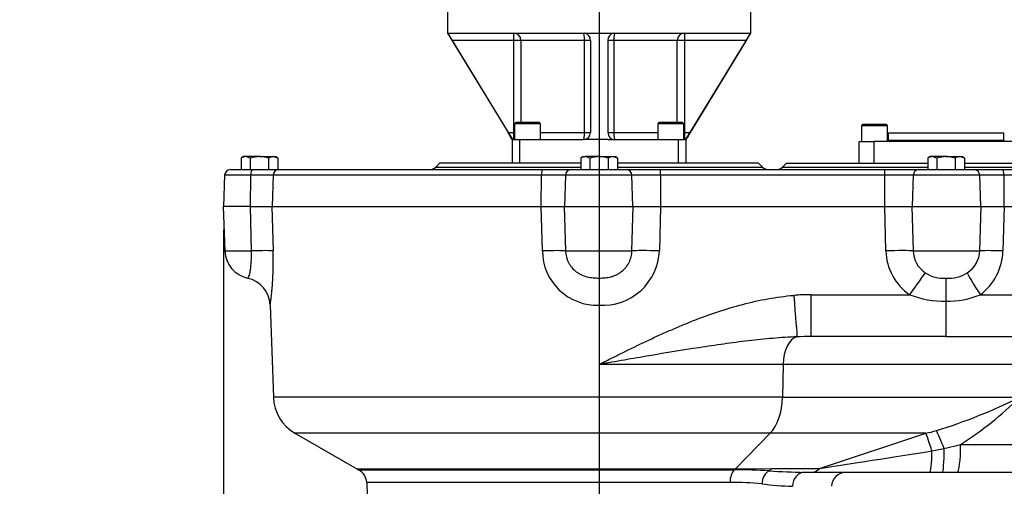
# Model space of a CAD drawing. Units: millimetres. Extents: x 0 to 594, y 0 to 420.
# Drawn here: x 81 to 149, y 191 to 223 of the extents above; entities that cross this region are included whole.
import ezdxf
from ezdxf.enums import TextEntityAlignment as Align
from ezdxf.lldxf.tags import DXFTag

# ---------------------------------------------------------------- set-up
doc = ezdxf.new("R2010")
doc.units = ezdxf.units.MM
for name, color, linetype in [('Default', 7, 'Continuous'), ('GB-IW13-SPURBOX_', 7, 'Continuous'), ('GB-IW13-SPURFLG_', 7, 'Continuous'), ('TSH-1', 7, 'Continuous')]:
    doc.layers.add(name, color=color, linetype=linetype)
doc.styles.add('SEACAD_Arial', font='arial.ttf')
tags = doc.linetypes.add('CENTER2', pattern=[28.575, 19.05, -3.175, 3.175, -3.175]).pattern_tags.tags
tags[10:11] = [DXFTag(74, 4), DXFTag(75, 0), DXFTag(340, '0'), DXFTag(46, 0.0), DXFTag(50, 0.0), DXFTag(44, 0.0), DXFTag(45, 0.0)]
tags[8:9] = [DXFTag(74, 4), DXFTag(75, 0), DXFTag(340, '0'), DXFTag(46, 0.0), DXFTag(50, 0.0), DXFTag(44, 0.0), DXFTag(45, 0.0)]
tags[6:7] = [DXFTag(74, 4), DXFTag(75, 0), DXFTag(340, '0'), DXFTag(46, 0.0), DXFTag(50, 0.0), DXFTag(44, 0.0), DXFTag(45, 0.0)]
tags[4:5] = [DXFTag(74, 4), DXFTag(75, 0), DXFTag(340, '0'), DXFTag(46, 0.0), DXFTag(50, 0.0), DXFTag(44, 0.0), DXFTag(45, 0.0)]
doc.dimstyles.new('ISO-InstDr', dxfattribs={"dimtxt": 3.2, "dimasz": 4.48, "dimexe": 1.6, "dimexo": 1.6, "dimgap": 0.8, "dimtad": 1, "dimdec": 0, "dimlfac": 10, "dimzin": 0, "dimdsep": 46, "dimtxsty": 'SEACAD_Arial', "dimblk1": '_SE_FILLED', "dimblk2": '_SE_FILLED', "dimsah": 1, "dimcen": 1.6, "dimadec": 0, "dimazin": 0, "dimtfac": 0.5, "dimtofl": 0, "dimtmove": 0, "dimatfit": 3, "dimfxl": 1, "dimtzin": 0, "dimarcsym": 0})

# ---------------------------------------------------------------- blocks, each defined once
blk = doc.blocks.new('SEANNOT_GROUP82')
at = {"layer": 'Default', "color": 7, "linetype": 'CENTER2'}
blk.add_line((121.118, 259.744), (121.118, 104.584), dxfattribs=at)
blk = doc.blocks.new('SE3')
at = {"layer": 'GB-IW13-SPURBOX_', "color": 7, "linetype": 'Continuous'}
for p, q in [((139.368, 216.084), (139.268, 215.984)), ((139.268, 215.984), (141.068, 215.984)), ((139.268, 215.984), (139.268, 214.884)), ((139.368, 216.084), (140.968, 216.084)), ((141.068, 215.984), (140.968, 216.084)), ((141.068, 214.884), (141.068, 215.984)), ((141.118, 215.484), (149.118, 215.484)), ((141.118, 215.484), (141.118, 214.984)), ((149.118, 214.984), (149.118, 215.484)), ((139.118, 214.884), (140.118, 214.884)), ((139.118, 213.384), (139.118, 214.884)), ((150.118, 214.884), (140.118, 214.884)), ((140.118, 214.884), (140.118, 213.384)), ((141.118, 214.984), (149.118, 214.984)), ((96.518, 213.834), (96.348, 213.736)), ((96.348, 213.736), (96.348, 212.934)), ((96.665, 213.834), (96.518, 213.834)), ((96.983, 213.736), (96.665, 213.834)), ((97.618, 213.834), (96.665, 213.834)), ((96.983, 213.736), (96.983, 212.934)), ((97.618, 213.834), (98.57, 213.834)), ((98.253, 213.736), (98.253, 212.934)), ((98.888, 213.736), (98.57, 213.834)), ((98.57, 213.834), (98.718, 213.834)), ((98.888, 213.736), (98.718, 213.834)), ((98.888, 213.736), (98.888, 212.934)), ((110.085, 213.384), (109.811, 213.11)), ((119.848, 213.384), (110.085, 213.384)), ((120.018, 213.834), (119.848, 213.736)), ((119.848, 213.736), (119.848, 212.934)), ((120.018, 213.834), (120.165, 213.834)), ((120.483, 213.736), (120.165, 213.834)), ((121.118, 213.834), (120.165, 213.834)), ((120.483, 213.736), (120.483, 212.934)), ((121.118, 213.834), (122.07, 213.834)), ((121.753, 213.736), (121.753, 212.934)), ((122.388, 213.736), (122.07, 213.834)), ((122.07, 213.834), (122.218, 213.834)), ((122.388, 213.736), (122.218, 213.834)), ((122.388, 213.736), (122.388, 212.934)), ((132.151, 213.384), (122.388, 213.384)), ((132.425, 213.11), (132.151, 213.384)), ((134.085, 213.384), (133.811, 213.11)), ((134.085, 213.384), (143.848, 213.384)), ((144.018, 213.834), (143.848, 213.736)), ((143.848, 213.736), (143.848, 212.934)), ((144.165, 213.834), (144.018, 213.834)), ((144.483, 213.736), (144.165, 213.834)), ((145.118, 213.834), (144.165, 213.834)), ((144.483, 213.736), (144.483, 212.934)), ((145.118, 213.834), (146.07, 213.834)), ((145.753, 213.736), (145.753, 212.934)), ((146.388, 213.736), (146.07, 213.834)), ((146.07, 213.834), (146.218, 213.834)), ((146.388, 213.736), (146.218, 213.834)), ((146.388, 213.736), (146.388, 212.934)), ((146.388, 213.384), (156.151, 213.384)), ((95.209, 212.548), (95.133, 210.384)), ((97.02, 212.548), (95.209, 212.548)), ((95.609, 212.934), (97.119, 212.934)), ((97.001, 210.384), (97.02, 212.548)), ((98.56, 212.548), (97.02, 212.548)), ((97.119, 212.934), (98.954, 212.934)), ((98.56, 212.548), (98.486, 210.384)), ((117.123, 212.548), (98.56, 212.548)), ((98.954, 212.934), (117.193, 212.934)), ((109.811, 213.11), (119.848, 213.11)), ((117.11, 210.384), (117.123, 212.548)), ((118.784, 212.548), (117.123, 212.548)), ((117.193, 212.934), (119.172, 212.934)), ((118.784, 212.548), (118.711, 210.384)), ((123.389, 212.548), (118.784, 212.548)), ((119.172, 212.934), (123.012, 212.934)), ((122.388, 213.11), (132.425, 213.11)), ((123.012, 212.934), (125.36, 212.934)), ((123.46, 210.384), (123.389, 212.548)), ((125.36, 212.548), (123.389, 212.548)), ((125.36, 212.934), (140.875, 212.934)), ((125.36, 212.548), (125.36, 212.934)), ((125.36, 212.548), (125.36, 210.384)), ((140.875, 212.548), (125.36, 212.548)), ((133.811, 213.11), (143.848, 213.11)), ((140.875, 212.934), (143.224, 212.934)), ((140.875, 212.548), (140.875, 212.934)), ((140.875, 210.384), (140.875, 212.548)), ((142.847, 212.548), (140.875, 212.548)), ((142.847, 212.548), (142.775, 210.384)), ((147.451, 212.548), (142.847, 212.548)), ((143.224, 212.934), (147.064, 212.934)), ((146.388, 213.11), (156.425, 213.11)), ((147.064, 212.934), (149.043, 212.934)), ((147.524, 210.384), (147.451, 212.548)), ((149.112, 212.548), (147.451, 212.548)), ((149.043, 212.934), (165.511, 212.934)), ((149.112, 212.548), (149.125, 210.384)), ((165.873, 212.548), (149.112, 212.548)), ((96.998, 210.384), (95.118, 210.384)), ((95.118, 210.384), (95.225, 207.314)), ((96.998, 210.384), (98.47, 210.384)), ((97.061, 207.314), (96.998, 210.384)), ((98.47, 210.384), (117.108, 210.384)), ((98.47, 210.384), (98.564, 207.314)), ((117.108, 210.384), (118.696, 210.384)), ((117.19, 207.314), (117.108, 210.384)), ((118.696, 210.384), (123.475, 210.384)), ((118.696, 210.384), (118.791, 207.314)), ((123.387, 207.314), (123.475, 210.384)), ((123.475, 210.384), (125.359, 210.384)), ((125.359, 210.384), (125.283, 207.314)), ((125.359, 210.384), (140.876, 210.384)), ((140.876, 210.384), (142.761, 210.384)), ((140.952, 207.314), (140.876, 210.384)), ((142.761, 210.384), (147.54, 210.384)), ((142.761, 210.384), (142.848, 207.314)), ((147.445, 207.314), (147.54, 210.384)), ((147.54, 210.384), (149.127, 210.384)), ((149.127, 210.384), (149.046, 207.314)), ((149.127, 210.384), (165.956, 210.384)), ((95.225, 207.314), (97.061, 207.314)), ((118.791, 207.314), (123.387, 207.314)), ((142.848, 207.314), (147.445, 207.314)), ((121.118, 205.431), (121.118, 203.549)), ((145.118, 203.834), (145.118, 205.425)), ((135.795, 204.279), (142.599, 204.279)), ((135.795, 201.384), (135.795, 204.279)), ((145.118, 201.384), (145.118, 203.834)), ((147.492, 204.279), (166.394, 204.279)), ((98.356, 203.562), (98.579, 197.181)), ((121.118, 203.549), (121.118, 199.454)), ((145.118, 201.384), (135.795, 201.384)), ((145.118, 201.384), (164.906, 201.384)), ((133.841, 199.454), (121.118, 199.454)), ((133.841, 199.454), (133.796, 197.181)), ((150.247, 199.454), (133.841, 199.454)), ((133.796, 197.181), (98.579, 197.181)), ((133.796, 197.181), (150.202, 197.181)), ((132.953, 194.688), (100.077, 194.688)), ((100.077, 194.688), (104.345, 192.224)), ((132.953, 194.688), (130.553, 192.224)), ((143.728, 194.688), (132.953, 194.688)), ((136.352, 192.252), (143.728, 194.688)), ((144.143, 193.47), (144.994, 193.625)), ((144.994, 193.625), (146.126, 193.914)), ((146.126, 193.914), (154.043, 193.914)), ((104.345, 192.224), (130.553, 192.224)), ((104.472, 192.156), (130.481, 192.156)), ((130.553, 192.224), (133.074, 192.252)), ((133.074, 192.252), (136.352, 192.252)), ((135.79, 191.984), (135.32, 191.984)), ((143.996, 191.984), (135.79, 191.984)), ((144.871, 191.984), (143.996, 191.984)), ((145.9, 191.984), (144.871, 191.984)), ((152.044, 191.984), (145.9, 191.984)), ((130.164, 191.291), (105.035, 191.291)), ((105.035, 191.291), (105.098, 189.484))]:
    blk.add_line(p, q, dxfattribs=at)
for centre, radius, start, end in [((141.018, 214.984), 0.1, 300.16721, 0), ((149.218, 214.984), 0.1, 180, 239.83279), ((96.683, 213.213), 0.621, 91.66424, 122.72001), ((98.588, 213.213), 0.621, 91.66424, 122.72001), ((120.183, 213.213), 0.621, 91.66424, 122.72001), ((122.088, 213.213), 0.621, 91.66424, 122.72001), ((144.183, 213.213), 0.621, 91.66424, 122.72001), ((146.088, 213.213), 0.621, 91.66424, 122.72001), ((95.609, 212.534), 0.4, 90, 178), ((109.386, 213.534), 0.6, 270, 315), ((132.849, 213.534), 0.6, 225, 270), ((133.386, 213.534), 0.6, 270, 315), ((97.224, 207.384), 2, 182, 257.73488), ((77.626, 206.582), 20.951, 351.67466, 2.00209), ((120.99, 207.347), 3.8, 180.4946, 271.92443), ((121.356, 207.472), 3.93, 266.52574, 357.70311), ((144.755, 207.413), 3.804, 181.49024, 235.47933), ((144.731, 207.362), 1.884, 181.44523, 236.18655), ((145.567, 207.373), 1.879, 302.96708, 358.20008), ((145.152, 207.392), 3.894, 306.93467, 358.85749), ((144.963, 207.786), 2.366, 237.23651, 273.74148), ((145.278, 207.893), 2.472, 266.29113, 302.03623), ((96.383, 203.491), 1.972, 2.0444, 77.92407), ((144.971, 210.345), 6.513, 248.64274, 271.28993), ((145.245, 209.706), 5.874, 268.75908, 292.49692), ((101.577, 197.286), 3, 182, 240), ((133.211, 231.232), 38.055, 287.17607, 296.51946), ((132.922, 214.565), 24.511, 302.59333, 314.82823), ((105.345, 193.956), 2, 240, 244.13765), ((104.036, 191.256), 1, 2, 64.13765), ((130.567, 148.102), 44.054, 86.98867, 90.11258), ((136.32, 240.537), 48.564, 265.94016, 268.82062), ((138.19, 190.984), 1, 90, 178), ((130.132, 167.461), 23.83, 84.61591, 89.92223), ((135.487, 217.196), 26.196, 263.16115, 267.8165)]:
    blk.add_arc(centre, radius, start, end, dxfattribs=at)
for centre, major_axis, ratio, start_param, end_param in [((97.119, 212.534), (0, 0.4), 0.248227, 0, 1.53589), ((98.954, 212.534), (0, -0.4), 0.984681, 3.141593, 4.677482), ((117.193, 212.534), (0, -0.4), 0.174366, 3.141593, 4.677482), ((119.172, 212.534), (0, -0.4), 0.968702, 3.141593, 4.677482), ((123.012, 212.534), (0, -0.4), 0.942809, 1.605703, 3.141593), ((143.224, 212.534), (0, -0.4), 0.942809, 3.141593, 4.677482), ((147.064, 212.534), (0, -0.4), 0.968702, 1.605703, 3.141593), ((149.043, 212.534), (0, -0.4), 0.174366, 1.605703, 3.141593), ((96.595, 207.244), (1.999, 0.061), 0.02859, 0.172398, 1.334985), ((116.847, 207.244), (1.999, 0.057), 0.030436, 0.23494, 1.397527), ((125.283, 207.244), (-1.999, 0.05), 0.034888, 4.713266, 5.960753), ((140.952, 207.244), (1.999, 0.05), 0.034888, 0.322433, 1.569919), ((149.389, 207.244), (-1.999, 0.057), 0.030436, -1.397527, -0.23494), ((142.599, 204.209), (1.137, 1.645), 0.019852, 0.280326, 1.542084), ((147.701, 204.209), (-1.119, 1.658), 0.067054, 0.250756, 1.483492), ((136.051, 199.279), (-8.892, 0.211), 0.561815, 4.754576, 4.892005), ((134.58, 204.337), (0.234, -2.991), 0.002719, -1.535996, -0.113513), ((134.965, 199.384), (0, 2), 0.5625, 0.137429, 1.53589), ((136.051, 199.384), (-7.206, 0.077), 0.277343, 4.750982, 4.888411), ((132.109, 197.286), (0, -3), 0.5625, 0.523599, 1.53589), ((139.624, 197.286), (7.768, -0.116), 0.385909, -1.008368, -0.894905), ((145.118, 193.267), (-0.783, 1.84), 0.013667, -1.380502, -0.514219), ((144.291, 192.956), (-0.627, 1.899), 0.010951, -1.300306, -0.426211), ((147.404, 193.984), (-12.128, -1.899), 0.000291, 0.42445, 1.298546), ((143.996, 193.984), (0, 2), 0.076341, 3.141593, 4.452438), ((144.871, 193.984), (0, -2), 0.062699, 0, 1.390511), ((145.9, 193.984), (0, -2), 0.112941, 0, 1.53589), ((130.726, 191.256), (0, 1), 0.5625, 0.451383, 1.53589), ((129.99, 193.956), (0, -2), 0.5625, 0.451383, 0.523599), ((133.067, 191.151), (-0.087, -0.996), 0.699878, 3.532714, 4.738547), ((132.511, 193.984), (0, -2), 0.5625, 0.335601, 0.523599), ((135.79, 193.984), (0, 2), 0.5625, 3.141593, 3.665191), ((135.32, 190.984), (0, -1), 0.831916, 3.141593, 4.677482)]:
    blk.add_ellipse(centre, major_axis=major_axis, ratio=ratio, start_param=start_param, end_param=end_param, dxfattribs=at)
for points, knots in [([(97.618, 213.834), (97.564, 213.834), (97.51, 213.832), (97.402, 213.823), (97.348, 213.816), (97.189, 213.79), (97.085, 213.765), (96.983, 213.736)], [0, 0, 0, 0, 0.25, 0.25, 0.5, 0.5, 1, 1, 1, 1]), ([(98.253, 213.736), (98.149, 213.766), (98.044, 213.791), (97.832, 213.825), (97.725, 213.834), (97.618, 213.834)], [0, 0, 0, 0, 0.5, 0.5, 1, 1, 1, 1]), ([(121.118, 213.834), (121.064, 213.834), (121.01, 213.832), (120.902, 213.823), (120.848, 213.816), (120.689, 213.79), (120.585, 213.765), (120.483, 213.736)], [0, 0, 0, 0, 0.25, 0.25, 0.5, 0.5, 1, 1, 1, 1]), ([(121.753, 213.736), (121.649, 213.766), (121.544, 213.791), (121.332, 213.825), (121.225, 213.834), (121.118, 213.834)], [0, 0, 0, 0, 0.5, 0.5, 1, 1, 1, 1]), ([(145.118, 213.834), (145.064, 213.834), (145.01, 213.832), (144.902, 213.823), (144.848, 213.816), (144.689, 213.79), (144.585, 213.765), (144.483, 213.736)], [0, 0, 0, 0, 0.25, 0.25, 0.5, 0.5, 1, 1, 1, 1]), ([(145.753, 213.736), (145.649, 213.766), (145.544, 213.791), (145.332, 213.825), (145.225, 213.834), (145.118, 213.834)], [0, 0, 0, 0, 0.5, 0.5, 1, 1, 1, 1]), ([(96.791, 205.431), (96.791, 205.431), (96.791, 205.432), (96.795, 205.434), (96.8, 205.437), (96.814, 205.447), (96.822, 205.454), (96.841, 205.473), (96.851, 205.485), (96.881, 205.531), (96.9, 205.573), (96.928, 205.658), (96.937, 205.69), (96.95, 205.743), (96.955, 205.761), (96.963, 205.8), (96.967, 205.82), (96.987, 205.925), (97.002, 206.02), (97.018, 206.155), (97.021, 206.182), (97.028, 206.239), (97.03, 206.269), (97.039, 206.357), (97.044, 206.419), (97.052, 206.545), (97.055, 206.61), (97.06, 206.711), (97.061, 206.745), (97.063, 206.814), (97.064, 206.849), (97.066, 207.025), (97.065, 207.168), (97.061, 207.314)], [0.0325001, 0.0325001, 0.0325001, 0.0325001, 0.0625, 0.0625, 0.125, 0.125, 0.1875, 0.1875, 0.25, 0.25, 0.375, 0.375, 0.4375, 0.4375, 0.46875, 0.46875, 0.5, 0.5, 0.625, 0.625, 0.65625, 0.65625, 0.6875, 0.6875, 0.75, 0.75, 0.8125, 0.8125, 0.84375, 0.84375, 0.875, 0.875, 1, 1, 1, 1]), ([(118.791, 207.314), (118.795, 207.173), (118.815, 207.034), (118.868, 206.831), (118.889, 206.764), (118.94, 206.632), (118.969, 206.568), (119.034, 206.445), (119.069, 206.385), (119.128, 206.298), (119.148, 206.27), (119.191, 206.214), (119.213, 206.186), (119.327, 206.052), (119.428, 205.957), (119.594, 205.83), (119.653, 205.791), (119.773, 205.719), (119.834, 205.686), (120.023, 205.598), (120.154, 205.552), (120.425, 205.484), (120.562, 205.463), (120.769, 205.443), (120.839, 205.439), (120.978, 205.433), (121.048, 205.431), (121.118, 205.431)], [0, 0, 0, 0, 0.125, 0.125, 0.1875, 0.1875, 0.25, 0.25, 0.3125, 0.3125, 0.34375, 0.34375, 0.375, 0.375, 0.5, 0.5, 0.5625, 0.5625, 0.625, 0.625, 0.75, 0.75, 0.875, 0.875, 0.9375, 0.9375, 1, 1, 1, 1]), ([(121.118, 205.431), (121.187, 205.431), (121.256, 205.433), (121.393, 205.439), (121.462, 205.444), (121.666, 205.464), (121.801, 205.486), (122.001, 205.538), (122.067, 205.559), (122.196, 205.606), (122.259, 205.633), (122.382, 205.693), (122.442, 205.726), (122.53, 205.782), (122.559, 205.801), (122.616, 205.841), (122.643, 205.861), (122.778, 205.968), (122.876, 206.064), (123.007, 206.224), (123.048, 206.281), (123.123, 206.397), (123.157, 206.456), (123.219, 206.579), (123.246, 206.642), (123.294, 206.771), (123.315, 206.837), (123.365, 207.039), (123.384, 207.175), (123.387, 207.314)], [0, 0, 0, 0, 0.0625, 0.0625, 0.125, 0.125, 0.25, 0.25, 0.3125, 0.3125, 0.375, 0.375, 0.4375, 0.4375, 0.46875, 0.46875, 0.5, 0.5, 0.625, 0.625, 0.6875, 0.6875, 0.75, 0.75, 0.8125, 0.8125, 0.875, 0.875, 1, 1, 1, 1]), ([(121.118, 199.454), (121.151, 199.471), (121.185, 199.488), (121.252, 199.521), (121.352, 199.572), (121.587, 199.69), (121.788, 199.791), (122.19, 199.992), (122.458, 200.126), (123.265, 200.525), (123.804, 200.788), (124.889, 201.3), (125.434, 201.55), (126.258, 201.911), (126.534, 202.029), (127.088, 202.26), (127.366, 202.373), (128.205, 202.702), (128.767, 202.908), (129.901, 203.286), (130.472, 203.459), (131.624, 203.763), (132.206, 203.894), (133.382, 204.105), (133.977, 204.185), (134.58, 204.232)], [0, 0, 0, 0, 0.007812, 0.007812, 0.015625, 0.03125, 0.0625, 0.0625, 0.125, 0.125, 0.25, 0.25, 0.375, 0.375, 0.4375, 0.4375, 0.5, 0.5, 0.625, 0.625, 0.75, 0.75, 0.875, 0.875, 1, 1, 1, 1]), ([(134.811, 201.365), (134.252, 201.344), (133.693, 201.306), (132.57, 201.21), (132.007, 201.151), (131.158, 201.051), (130.874, 201.016), (130.307, 200.942), (130.023, 200.904), (129.17, 200.785), (128.601, 200.701), (126.89, 200.439), (125.745, 200.25), (124.017, 199.957), (123.44, 199.858), (122.571, 199.707), (122.281, 199.657), (121.845, 199.581), (121.627, 199.543), (121.409, 199.505), (121.263, 199.479), (121.19, 199.466), (121.118, 199.454)], [0, 0, 0, 0, 0.125, 0.125, 0.25, 0.25, 0.3125, 0.3125, 0.375, 0.375, 0.5, 0.5, 0.75, 0.75, 0.875, 0.875, 0.9375, 0.9375, 0.96875, 0.984375, 0.984375, 1, 1, 1, 1])]:
    blk.add_open_spline(points, degree=3, knots=knots, dxfattribs=at)
at = {"layer": 'GB-IW13-SPURFLG_', "color": 7, "linetype": 'Continuous'}
for p, q in [((110.618, 224.381), (110.618, 222.355)), ((131.618, 222.355), (131.618, 224.381)), ((110.618, 222.381), (115.118, 215.009)), ((110.635, 222.381), (110.665, 222.369)), ((110.665, 222.369), (110.675, 222.381)), ((110.675, 222.381), (120.018, 222.381)), ((115.219, 221.881), (115.219, 222.381)), ((120.018, 222.381), (120.127, 222.369)), ((120.127, 222.369), (120.518, 222.381)), ((120.518, 222.381), (121.718, 222.381)), ((121.718, 222.381), (122.108, 222.369)), ((122.108, 222.369), (122.218, 222.381)), ((122.218, 222.381), (131.56, 222.381)), ((127.016, 222.381), (127.016, 221.881)), ((127.118, 215.009), (131.618, 222.381)), ((131.56, 222.381), (131.571, 222.369)), ((131.601, 222.381), (131.571, 222.369)), ((110.939, 221.881), (114.814, 215.509)), ((115.219, 221.881), (110.939, 221.881)), ((115.219, 215.509), (115.219, 221.881)), ((115.711, 221.881), (115.219, 221.881)), ((120.109, 221.881), (115.711, 221.881)), ((115.711, 221.881), (115.711, 216.209)), ((120.109, 215.509), (120.109, 221.881)), ((120.518, 221.881), (120.109, 221.881)), ((120.518, 221.881), (120.518, 215.509)), ((121.718, 221.881), (121.718, 215.509)), ((122.126, 221.881), (121.718, 221.881)), ((126.524, 221.881), (122.126, 221.881)), ((122.126, 221.881), (122.126, 215.509)), ((126.524, 216.209), (126.524, 221.881)), ((127.016, 221.881), (126.524, 221.881)), ((127.016, 221.881), (127.016, 215.509)), ((131.297, 221.881), (127.016, 221.881)), ((131.297, 221.881), (127.422, 215.509)), ((115.368, 216.209), (115.268, 216.109)), ((117.068, 216.109), (115.268, 216.109)), ((115.268, 216.109), (115.268, 215.009)), ((115.368, 216.209), (116.968, 216.209)), ((117.068, 216.109), (116.968, 216.209)), ((117.068, 215.009), (117.068, 216.109)), ((125.267, 216.209), (125.167, 216.109)), ((126.967, 216.109), (125.167, 216.109)), ((125.167, 216.109), (125.167, 215.009)), ((125.267, 216.209), (126.867, 216.209)), ((126.967, 216.109), (126.867, 216.209)), ((126.967, 215.009), (126.967, 216.109)), ((114.814, 215.509), (115.219, 215.509)), ((115.219, 215.509), (115.268, 215.509)), ((115.219, 215.009), (115.219, 215.509)), ((117.068, 215.509), (120.109, 215.509)), ((120.109, 215.509), (120.518, 215.509)), ((121.718, 215.509), (122.126, 215.509)), ((122.126, 215.509), (125.167, 215.509)), ((126.967, 215.509), (127.016, 215.509)), ((127.016, 215.509), (127.422, 215.509)), ((127.016, 215.509), (127.016, 215.009)), ((115.118, 215.009), (115.618, 215.009)), ((115.118, 213.384), (115.118, 215.009)), ((115.618, 215.009), (120.018, 215.009)), ((115.618, 215.009), (115.618, 213.384)), ((120.518, 215.009), (120.018, 215.009)), ((121.718, 215.009), (120.518, 215.009)), ((121.718, 215.009), (122.218, 215.009)), ((122.218, 215.009), (126.618, 215.009)), ((126.618, 215.009), (127.118, 215.009)), ((126.618, 213.384), (126.618, 215.009)), ((127.118, 215.009), (127.118, 213.384))]:
    blk.add_line(p, q, dxfattribs=at)
for centre, radius, start, end in [((115.297, 224.653), 5.165, 206.24254, 212.45514), ((120.018, 221.881), 0.5, 0, 77.36874), ((122.218, 221.881), 0.5, 102.63126, 180), ((127.086, 224.57), 4.996, 327.43982, 333.8625), ((-99.898, 84.611), 251.466, 31.235, 31.36833), ((120.018, 215.509), 0.5, 270, 360), ((122.218, 215.509), 0.5, 180, 269.99996), ((355.833, 76.281), 267.5, 148.63567, 148.76101)]:
    blk.add_arc(centre, radius, start, end, dxfattribs=at)
for centre, major_axis, ratio, start_param, end_param in [((115.219, 221.881), (0, 0.5), 0.983051, 4.712389, 6.283185), ((120.018, 221.881), (0, 0.5), 0.183333, 4.712389, 6.283185), ((122.218, 221.881), (0, 0.5), 0.183333, 0, 1.570796), ((127.016, 221.881), (0, 0.5), 0.983051, 0, 1.570796), ((120.018, 215.509), (0, -0.5), 0.183333, 0, 1.570796), ((122.218, 215.509), (0, -0.5), 0.183333, 4.712389, 6.283185), ((115.219, 215.509), (0, -0.5), 0.983051, 0, 0.098951), ((127.016, 215.509), (0, -0.5), 0.983051, 6.184235, 6.283185)]:
    blk.add_ellipse(centre, major_axis=major_axis, ratio=ratio, start_param=start_param, end_param=end_param, dxfattribs=at)
blk = doc.blocks.new('DMBLK25')
at = {"layer": 'Default', "linetype": 'Continuous'}
for points in [[(99.613, 57.923), (99.613, 59.416), (95.133, 58.67)], [(161.638, 57.923), (166.118, 58.67), (161.638, 59.416)]]:
    blk.add_hatch(color=7, dxfattribs=at).paths.add_polyline_path(points)
at = {"layer": 'Default', "color": 7, "linetype": 'Continuous'}
for p, q in [((95.133, 208.784), (95.133, 57.07)), ((166.118, 131.334), (166.118, 57.07)), ((166.118, 58.67), (95.133, 58.67))]:
    blk.add_line(p, q, dxfattribs=at)
at = {"layer": 'Default', "color": 7, "linetype": 'Continuous', "style": 'SEACAD_Arial'}
for s, p in [('710', (124.191, 66.51)), ('(', (121.13, 62.67)), ('27.95"', (124.191, 62.67)), (')', (138.66, 62.67))]:
    blk.add_text(s, height=3.2, dxfattribs=at).set_placement(p, align=Align.TOP_LEFT)
blk = doc.blocks.new('_SE_FILLED')
at = {"color": 0}
blk.add_line((0, 0), (-1, 0), dxfattribs=at)
blk.add_solid([(0, 0), (-1, -0.1665), (-1, 0.1665), (0, 0)], dxfattribs=at)
blk = doc.blocks.new('DMBLK27')
at = {"layer": 'Default', "linetype": 'Continuous'}
for points in [[(62.314, 219.901), (63.807, 219.901), (63.06, 224.381)], [(62.314, 143.814), (63.06, 139.334), (63.807, 143.814)]]:
    blk.add_hatch(color=7, dxfattribs=at).paths.add_polyline_path(points)
at = {"layer": 'Default', "color": 7, "linetype": 'Continuous'}
for p, q in [((109.018, 224.381), (61.46, 224.381)), ((63.06, 139.334), (63.06, 224.381)), ((158.118, 139.334), (61.46, 139.334))]:
    blk.add_line(p, q, dxfattribs=at)
at = {"layer": 'Default', "color": 7, "linetype": 'Continuous', "style": 'SEACAD_Arial'}
for s, p in [(')', (59.06, 189.892)), ('33.48"', (59.06, 175.423)), ('850', (55.22, 175.423)), ('(', (59.06, 172.362))]:
    blk.add_text(s, height=3.2, rotation=90, dxfattribs=at).set_placement(p, align=Align.TOP_LEFT)

msp = doc.modelspace()

# ---------------------------------------------------------------- block references
at = {"layer": 'Default'}
msp.add_blockref('SEANNOT_GROUP82', (0, 0), dxfattribs=at)
at = {"layer": 'TSH-1'}
msp.add_blockref('SE3', (0, 0), dxfattribs=at)

# ---------------------------------------------------------------- dimensions: what is measured, and where the dimension line sits
at = {"layer": 'Default', "color": 7, "linetype": 'Continuous'}
dim = msp.add_linear_dim(base=(63.06, 224.381), p1=(166.118, 139.334), p2=(110.618, 224.381), angle=90, text='\\A1;<>', dimstyle='ISO-InstDr', override={"dimpost": '\\X'}, dxfattribs=at)
dim.commit()
dim.dimension.update_dxf_attribs({"geometry": 'DMBLK27', "text_midpoint": (63.06, 181.858), "dimtype": 160})
dim = msp.add_linear_dim(base=(95.133, 58.67), p1=(166.118, 139.334), p2=(95.133, 210.384), text='\\A1;<>', dimstyle='ISO-InstDr', override={"dimpost": '\\X'}, dxfattribs=at)
dim.commit()
dim.dimension.update_dxf_attribs({"geometry": 'DMBLK25', "text_midpoint": (130.626, 58.67), "dimtype": 160})

doc.saveas('drawing.dxf')
